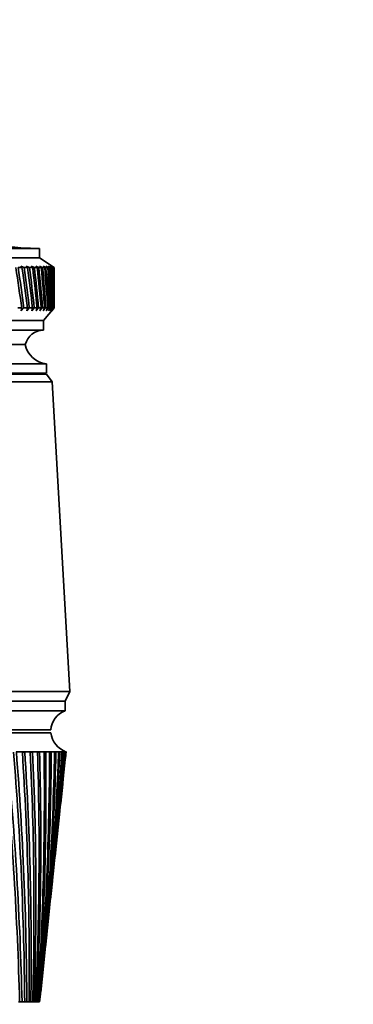
# Model space of a CAD drawing. Units: millimetres. Extents: x 0 to 1487, y 0 to 1758.
# Drawn here: x 690 to 724, y 1302 to 1405 of the extents above; entities that cross this region are included whole.
import ezdxf
from ezdxf import colors
from ezdxf.entities.mleader import LeaderData, LeaderLine
from ezdxf.math import Vec2, Vec3

# ---------------------------------------------------------------- set-up
doc = ezdxf.new("R2010")
doc.units = ezdxf.units.MM
doc.layers.add('DV1_Défaut', color=7, linetype='Continuous')
doc.layers.add('Défaut', color=7, linetype='Continuous')

# ---------------------------------------------------------------- blocks, each defined once
blk = doc.blocks.new('_DOT')
at = {"color": 0}
blk.add_line((0, 0), (-1, 0), dxfattribs=at)
at = {"color": 0, "const_width": 0.333}
blk.add_lwpolyline([(-0.1665, 0, 1), (0.1665, 0, 1)], format="xyb", close=True, dxfattribs=at)
blk = doc.blocks.new('SE')
at = {"layer": 'DV1_Défaut', "color": 7, "linetype": 'Continuous', "lineweight": 35}
for p, q in [((691.61, 1380.91), (650.61, 1380.91)), ((691.61, 1379.91), (691.61, 1380.91)), ((691.61, 1379.91), (650.61, 1379.91)), ((689.99, 1378.91), (689.64, 1379.07)), ((689.64, 1379.07), (689.77, 1378.91)), ((690.55, 1378.91), (690.21, 1379.07)), ((690.21, 1379.07), (690.35, 1378.91)), ((691.06, 1378.91), (690.73, 1379.07)), ((690.73, 1379.07), (690.88, 1378.91)), ((691.52, 1378.91), (691.2, 1379.07)), ((691.2, 1379.07), (691.36, 1378.91)), ((693.11, 1378.91), (691.61, 1379.91)), ((691.92, 1378.91), (691.61, 1379.07)), ((691.61, 1379.07), (691.78, 1378.91)), ((692.27, 1378.91), (691.96, 1379.07)), ((691.96, 1379.07), (692.15, 1378.91)), ((692.55, 1378.91), (692.26, 1379.07)), ((692.26, 1379.07), (692.46, 1378.91)), ((692.78, 1378.91), (692.5, 1379.07)), ((692.5, 1379.07), (692.7, 1378.91)), ((692.95, 1378.91), (692.68, 1379.07)), ((692.68, 1379.07), (692.9, 1378.91)), ((693.06, 1378.91), (692.8, 1379.07)), ((692.8, 1379.07), (693.03, 1378.91)), ((693.11, 1378.91), (692.86, 1379.07)), ((692.86, 1379.07), (693.1, 1378.91)), ((689.77, 1378.91), (689.37, 1378.91)), ((690.35, 1378.91), (689.99, 1378.91)), ((690.88, 1378.91), (690.55, 1378.91)), ((691.36, 1378.91), (691.06, 1378.91)), ((691.78, 1378.91), (691.52, 1378.91)), ((692.15, 1378.91), (691.92, 1378.91)), ((692.46, 1378.91), (692.27, 1378.91)), ((692.7, 1378.91), (692.55, 1378.91)), ((692.9, 1378.91), (692.78, 1378.91)), ((693.03, 1378.91), (692.95, 1378.91)), ((693.1, 1378.91), (693.06, 1378.91)), ((693.11, 1378.91), (693.11, 1378.91)), ((693.11, 1377.62), (693.11, 1378.91)), ((693.11, 1374.71), (693.11, 1376)), ((689.75, 1374.71), (689.35, 1374.71)), ((689.75, 1374.71), (689.7, 1374.42)), ((689.7, 1374.42), (689.97, 1374.71)), ((690.33, 1374.71), (689.97, 1374.71)), ((690.33, 1374.71), (690.26, 1374.42)), ((690.26, 1374.42), (690.53, 1374.71)), ((690.87, 1374.71), (690.53, 1374.71)), ((690.87, 1374.71), (690.78, 1374.42)), ((690.78, 1374.42), (691.05, 1374.71)), ((691.35, 1374.71), (691.05, 1374.71)), ((691.35, 1374.71), (691.24, 1374.42)), ((691.24, 1374.42), (691.51, 1374.71)), ((691.77, 1374.71), (691.51, 1374.71)), ((691.77, 1374.71), (691.64, 1374.42)), ((691.64, 1374.42), (691.91, 1374.71)), ((692.14, 1374.71), (691.91, 1374.71)), ((692.14, 1374.71), (691.99, 1374.42)), ((691.99, 1374.42), (692.26, 1374.71)), ((692.01, 1373.41), (693.11, 1374.71)), ((692.45, 1374.71), (692.26, 1374.71)), ((692.45, 1374.71), (692.28, 1374.42)), ((692.28, 1374.42), (692.55, 1374.71)), ((692.7, 1374.71), (692.52, 1374.42)), ((692.52, 1374.42), (692.78, 1374.71)), ((692.7, 1374.71), (692.55, 1374.71)), ((692.89, 1374.71), (692.69, 1374.42)), ((692.69, 1374.42), (692.95, 1374.71)), ((692.89, 1374.71), (692.78, 1374.71)), ((693.02, 1374.71), (692.81, 1374.42)), ((692.81, 1374.42), (693.06, 1374.71)), ((693.09, 1374.71), (692.86, 1374.42)), ((692.86, 1374.42), (693.11, 1374.71)), ((693.02, 1374.71), (692.95, 1374.71)), ((693.09, 1374.71), (693.06, 1374.71)), ((693.11, 1374.71), (693.11, 1374.71)), ((692.01, 1373.41), (650.21, 1373.41)), ((692.01, 1372.41), (692.01, 1373.41)), ((692.01, 1372.41), (650.21, 1372.41)), ((690.11, 1370.91), (652.11, 1370.91)), ((690.11, 1370.91), (652.11, 1370.91)), ((692.31, 1368.91), (649.91, 1368.91)), ((692.31, 1367.91), (692.31, 1368.91)), ((692.31, 1367.91), (649.91, 1367.91)), ((692.31, 1367.81), (649.91, 1367.81)), ((692.91, 1367.01), (692.31, 1367.81)), ((692.91, 1367.01), (649.31, 1367.01)), ((694.76, 1334.81), (692.91, 1367.01)), ((694.76, 1334.81), (647.46, 1334.81)), ((694.26, 1333.81), (694.76, 1334.81)), ((694.26, 1333.81), (647.96, 1333.81)), ((694.26, 1333.81), (647.96, 1333.81)), ((694.26, 1332.81), (694.26, 1333.81)), ((694.26, 1332.81), (647.96, 1332.81)), ((692.76, 1330.81), (649.46, 1330.81)), ((692.76, 1330.51), (649.46, 1330.51)), ((690.06, 1328.51), (689.18, 1328.51)), ((690.06, 1328.49), (689.81, 1328.48)), ((690.87, 1328.51), (690.06, 1328.51)), ((690.87, 1328.5), (690.64, 1328.48)), ((691.6, 1328.51), (690.87, 1328.51)), ((691.6, 1328.5), (691.39, 1328.48)), ((692.25, 1328.51), (691.6, 1328.51)), ((692.25, 1328.5), (692.06, 1328.49)), ((692.82, 1328.51), (692.25, 1328.51)), ((692.82, 1328.5), (692.65, 1328.49)), ((693.3, 1328.51), (692.82, 1328.51)), ((693.29, 1328.5), (693.16, 1328.49)), ((693.69, 1328.51), (693.3, 1328.51)), ((693.66, 1328.5), (693.58, 1328.5)), ((693.99, 1328.51), (693.69, 1328.51)), ((693.91, 1328.5), (693.99, 1328.51)), ((693.99, 1328.51), (693.94, 1328.5)), ((694.21, 1328.51), (693.99, 1328.51)), ((694.33, 1328.51), (694.21, 1328.51)), ((694.36, 1328.51), (694.33, 1328.51)), ((694.36, 1328.5), (694.36, 1328.51)), ((693.86, 1323.79), (694.28, 1327.73)), ((693.28, 1318.35), (693.67, 1321.99)), ((692.74, 1313.15), (693.09, 1316.49)), ((692.21, 1308.2), (692.53, 1311.23)), ((691.72, 1303.51), (692, 1306.21)), ((689.53, 1302.51), (689.41, 1302.51)), ((689.78, 1302.51), (689.53, 1302.51)), ((689.96, 1302.51), (689.78, 1302.51)), ((690.06, 1302.51), (689.96, 1302.51)), ((690.27, 1302.51), (690.06, 1302.51)), ((690.43, 1302.51), (690.27, 1302.51)), ((690.51, 1302.51), (690.43, 1302.51)), ((690.69, 1302.51), (690.51, 1302.51)), ((690.82, 1302.51), (690.69, 1302.51)), ((690.89, 1302.51), (690.82, 1302.51)), ((691.03, 1302.51), (690.89, 1302.51)), ((691.13, 1302.51), (691.03, 1302.51)), ((691.19, 1302.51), (691.13, 1302.51)), ((691.3, 1302.51), (691.19, 1302.51)), ((691.37, 1302.51), (691.3, 1302.51)), ((691.41, 1302.51), (691.37, 1302.51)), ((691.48, 1302.51), (691.41, 1302.51)), ((691.53, 1302.51), (691.48, 1302.51)), ((691.55, 1302.51), (691.53, 1302.51)), ((691.58, 1302.51), (691.55, 1302.51)), ((691.6, 1302.51), (691.58, 1302.51)), ((691.61, 1302.51), (691.6, 1302.51))]:
    blk.add_line(p, q, dxfattribs=at)
for centre, radius, start, end in [((691.3, 1402.91), 22, 242.9877, 270), ((692.05, 1370.41), 2, 91.0479, 165.5324), ((692.56, 1371.39), 2.5, 191.2391, 264.2135), ((689.86, 1367.91), 0.75, 352.3377, 0), ((695.18, 1330.56), 2.43, 112.1725, 174.0877), ((695.24, 1330.85), 2.5, 187.846, 249.4736), ((313.61, 1292.35), 376.05, 1.547, 5.5158), ((326.5, 1293.86), 363.38, 1.3633, 5.471), ((327.12, 1299.36), 362.95, 0.4962, 4.6046), ((341.05, 1300.85), 349.23, 0.2724, 4.5429), ((338.21, 1305.93), 352.32, 359.4429, 3.6727), ((353.06, 1307.34), 337.67, 359.1801, 3.5942), ((347.14, 1312.16), 343.88, 358.392, 2.7242), ((362.83, 1313.44), 328.39, 358.0914, 2.6291), ((354.11, 1318.12), 337.44, 357.3484, 1.7633), ((370.6, 1319.25), 321.13, 357.0115, 1.652), ((359.28, 1323.89), 332.82, 356.3169, 0.7944), ((376.56, 1324.83), 315.71, 355.9454, 0.6673), ((362.74, 1329.53), 329.91, 355.3022, 359.8218), ((380.83, 1330.25), 311.99, 354.8979, 359.6794), ((383.52, 1335.58), 309.86, 353.8737, 358.6929), ((364.6, 1335.1), 328.63, 354.3088, 358.8501), ((364.88, 1340.65), 328.93, 353.9897, 357.8835), ((384.7, 1340.85), 309.24, 353.9402, 357.7124), ((363.6, 1346.24), 330.78, 353.9247, 356.9265), ((383.32, 1341.08), 310.59, 354.8173, 357.6798), ((384.41, 1346.13), 310.08, 353.8953, 356.7423), ((360.78, 1351.91), 334.19, 353.916, 355.9834), ((382.14, 1335.78), 311.24, 357.8352, 358.6602), ((382.67, 1351.46), 312.38, 353.7894, 355.7869), ((383.02, 1346.38), 311.43, 355.7375, 356.7098), ((356.36, 1357.72), 339.2, 353.9534, 355.0584), ((379.46, 1356.88), 316.14, 353.8779, 354.8506), ((350.29, 1363.72), 345.87, 354.0265, 354.1554), ((382.14, 1335.78), 311.24, 354.2272, 357.733)]:
    blk.add_arc(centre, radius, start, end, dxfattribs=at)
for centre, major_axis, ratio, start_param, end_param in [((671.11, 1447.32), (21.21, -108.75), 0.053782, 0.829243, 0.879984), ((671.11, 1306.29), (3.18, 108.76), 0.200159, -0.884615, -0.833875), ((671.11, 1447.32), (20.89, -108.75), 0.063585, 0.82752, 0.878261), ((671.11, 1306.29), (4.36, 108.76), 0.198273, -0.882519, -0.831778), ((671.11, 1447.32), (20.51, -108.75), 0.073249, 0.825919, 0.87666), ((671.11, 1306.29), (5.53, 108.75), 0.195804, -0.88052, -0.82978), ((671.11, 1447.32), (20.08, -108.75), 0.082749, 0.824456, 0.875197), ((671.11, 1306.29), (6.67, 108.75), 0.192765, -0.878643, -0.827902), ((671.11, 1447.32), (19.59, -108.74), 0.092064, 0.823147, 0.873888), ((671.11, 1306.29), (7.8, 108.75), 0.189169, -0.876909, -0.826169), ((671.11, 1447.32), (19.05, -108.74), 0.101168, 0.822008, 0.872748), ((671.11, 1306.29), (8.89, 108.75), 0.185033, -0.875338, -0.824598), ((671.11, 1447.32), (18.46, -108.74), 0.110039, 0.821051, 0.871792), ((671.11, 1306.29), (9.96, 108.74), 0.180376, -0.873947, -0.823207), ((671.11, 1447.32), (17.82, -108.74), 0.11865, 0.820289, 0.87103), ((671.11, 1306.29), (11, 108.74), 0.175216, -0.872751, -0.822011), ((671.11, 1447.32), (17.13, -108.74), 0.126978, 0.819733, 0.870473), ((671.11, 1306.29), (12, 108.74), 0.169576, -0.871762, -0.821021), ((671.11, 1447.32), (16.39, -108.74), 0.134997, 0.81939, 0.87013), ((671.11, 1306.29), (12.96, 108.74), 0.163479, -0.870988, -0.820247), ((671.11, 1447.32), (15.6, -108.74), 0.142682, 0.819266, 0.870007), ((671.11, 1306.29), (13.88, 108.74), 0.156948, -0.870435, -0.819695), ((671.11, 1447.32), (14.76, -108.74), 0.150007, 0.835182, 0.870108), ((671.11, 1306.29), (14.76, 108.74), 0.150007, -0.845012, -0.819368), ((671.28, 1326.72), (23.06, 1.64), 0.034137, 0.616677, 0.635665), ((671.29, 1326.72), (23.06, 1.68), 0.029628, 0.554108, 0.573096), ((671.29, 1326.72), (23.06, 1.72), 0.025005, 0.491573, 0.510561), ((671.29, 1326.72), (23.06, 1.76), 0.020287, 0.429067, 0.448055), ((671.3, 1326.72), (23.06, 1.78), 0.015492, 0.366585, 0.385573), ((671.3, 1326.72), (23.06, 1.8), 0.010637, 0.304121, 0.323109), ((672.86, 1326.91), (-20.44, -1.6), 0.01067, 3.13918, 3.148338), ((671.3, 1326.72), (23.06, 1.81), 0.005743, 0.241671, 0.260659), ((673.28, 1326.91), (20.44, 1.61), 0.00576, -0.077535, -0.055897), ((671.3, 1326.72), (23.06, 1.82), 0.004094, -0.135773, -0.116785), ((671.3, 1326.72), (23.06, 1.81), 0.008998, -0.073326, -0.054338), ((671.3, 1326.72), (-23.06, -1.79), 0.013868, -3.15246, -3.144157)]:
    blk.add_ellipse(centre, major_axis=major_axis, ratio=ratio, start_param=start_param, end_param=end_param, dxfattribs=at)

msp = doc.modelspace()

# ---------------------------------------------------------------- block references
at = {"layer": 'Défaut'}
msp.add_blockref('SE', (0, 0), dxfattribs=at)

# ---------------------------------------------------------------- leaders
at = {"layer": 'Défaut', "color": 7, "linetype": 'Continuous', "lineweight": 18}
ml = msp.add_multileader_mtext('Standard', dxfattribs=at)
ml.set_content('{\\pxsm0.9;\\fSolid Edge ISO|b1||i0||c0|p34;\\W1.;24/08/2020\\P}', color=256)
ml.set_leader_properties()
ml.set_arrow_properties(name='DOT')
ml.build(insert=Vec2(0, 0))
ml.multileader.update_dxf_attribs({"leader_type": 0, "dogleg_length": 0, "arrow_head_size": 12})
ctx = ml.context
ctx.base_point, ctx.char_height, ctx.arrow_head_size, ctx.landing_gap_size = Vec3(1390.41, 1750.71), 12, 12, 4.2
notes = []
notes.append((ctx, [(0, (0, 0, 0), (0, 0), (1, 0), 1, [])]))
ctx.mtext.insert = Vec3(1392.41, 1756.83)
for ctx, leaders in notes:
    for number, flags, end, landing, length, lines in leaders:
        leader = LeaderData()
        leader.index, (leader.has_last_leader_line, leader.has_dogleg_vector, leader.attachment_direction) = number, flags
        leader.last_leader_point, leader.dogleg_vector, leader.dogleg_length = Vec3(end), Vec3(landing), length
        for number, points, colour, breaks in lines:
            line = LeaderLine()
            line.index, line.vertices, line.color, line.breaks = number, Vec3.list(points), colors.encode_raw_color(colour), breaks
            leader.lines.append(line)
        ctx.leaders.append(leader)

doc.saveas('drawing.dxf')
